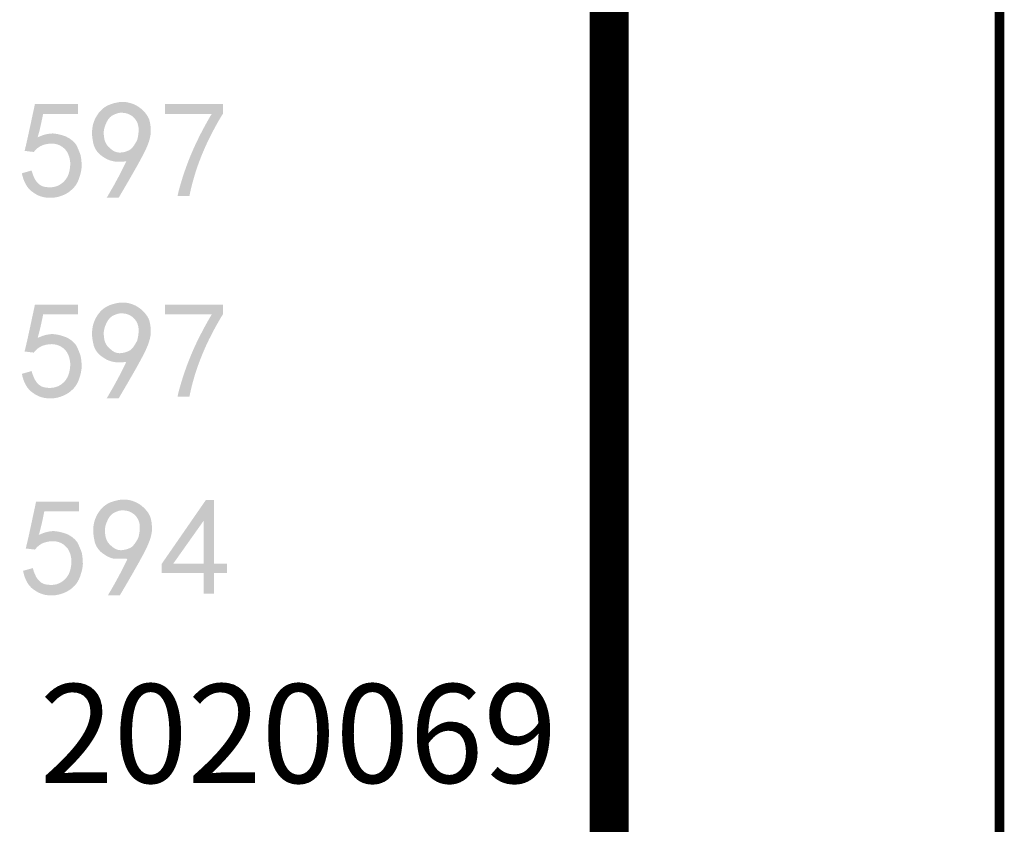
# Model space of a CAD drawing. Extents: x -977844 to -588252, y -15270 to 155646.
# Drawn here: x -907973 to -906712, y 13882 to 14912 of the extents above; entities that cross this region are included whole.
import ezdxf
from ezdxf.enums import TextEntityAlignment as Align

# ---------------------------------------------------------------- set-up
doc = ezdxf.new("R2010")
doc.units = 0
doc.header["$LTSCALE"] = 1000
doc.layers.add('TK', color=24, linetype='Continuous')
doc.styles.add('TK', font='txt', dxfattribs={"width": 0.8})
doc.styles.add('黑体', font='txt', dxfattribs={"width": 0.8, "height": 200})

# ---------------------------------------------------------------- blocks, each defined once
blk = doc.blocks.new('SCJZ-A2')
h = blk.add_hatch(color=256)
h.dxf.hatch_style = 2
h.paths.add_polyline_path([(57038.7, 33557.4), (56928.7, 33557.4), (56928.2, 33555.4), (56925.6, 33542.9), (56923, 33531), (56920.6, 33519.9), (56918.4, 33509.4), (56916.3, 33499.7), (56914.3, 33490.7), (56912.5, 33482.4), (56910.9, 33474.8), (56909.3, 33467.8), (56907.9, 33461.6), (56906.6, 33456), (56905.6, 33451.2), (56904.5, 33447), (56903.7, 33443.6), (56903, 33440.9), (56902.5, 33438.8), (56902.1, 33437.6), (56925.8, 33434.8), (56926.5, 33435.6), (56931.1, 33441), (56936.3, 33445.5), (56942.1, 33449.3), (56948.3, 33452.2), (56955.1, 33454.3), (56958, 33454.9), (56965.4, 33456), (56972.5, 33456.4), (57032, 33456.4), (57027.5, 33461.2), (57022.3, 33465.9), (57016.3, 33470), (56935.6, 33472.3), (56936.5, 33475.6), (56938.1, 33481.2), (56939.8, 33487.2), (56941.4, 33493.7), (56943, 33500.7), (56944.6, 33507.9), (56946.2, 33515.7), (56948, 33523.8), (56949.6, 33532.3), (57038.7, 33532.3)])
h = blk.add_hatch(color=256)
h.dxf.hatch_style = 2
h.paths.add_polyline_path([(57154.5, 33562.9), (57151.9, 33562.9), (57145.4, 33562.5), (57138.4, 33561.3), (57131.3, 33559.7), (57123.7, 33557.4), (57118.7, 33555.4), (57112.2, 33552.3), (57106.3, 33548.6), (57100.9, 33544.2), (57095.9, 33539.3), (57094, 33537.2), (57147.1, 33535.3), (57153.1, 33535.1), (57153.7, 33535.1), (57160.4, 33534.4), (57167, 33532.5), (57173.3, 33529.5), (57179.6, 33525.4), (57184.5, 33520.3), (57188.6, 33514.6), (57191.6, 33508.4), (57193.4, 33501.7), (57193.7, 33500.8), (57194.4, 33494.5), (57194.4, 33487.8), (57193.8, 33480.8), (57192.5, 33473.3), (57190.7, 33465.4), (57190.3, 33464.6), (57186.1, 33457.1), (57182.1, 33450.8), (57178.1, 33445.6), (57174, 33441.7), (57169.7, 33439.1), (57163.5, 33436.4), (57156.6, 33434.4), (57148.8, 33433.4), (57145.6, 33433.2), (57208.3, 33432.2), (57210.1, 33435.7), (57211.6, 33438.9), (57212.4, 33440.6), (57215.8, 33448.4), (57218.9, 33455.9), (57221.3, 33463), (57223.1, 33469.8), (57224.5, 33476.2), (57225.3, 33482), (57225.6, 33487.7), (57225.6, 33490.7), (57225.1, 33498.5), (57224.3, 33505.7), (57223, 33512.3), (57221.4, 33518.3), (57219.2, 33523.2), (57215.7, 33529.1), (57211.3, 33534.9), (57206, 33540.6), (57204.6, 33542), (57199.2, 33546.8), (57193.4, 33550.9), (57187.3, 33554.5), (57181, 33557.4), (57174.9, 33559.6), (57168, 33561.4), (57161.1, 33562.6)])
h = blk.add_hatch(color=256)
h.dxf.hatch_style = 2
h.paths.add_polyline_path([(57410.9, 33557.4), (57261.8, 33557.4), (57261.8, 33532.3), (57381.7, 33532.3), (57381.3, 33531.6), (57377.4, 33525.2), (57373.6, 33518.7), (57369.9, 33512.1), (57366.3, 33505.6), (57362.7, 33499), (57359.1, 33492.6), (57355.8, 33486), (57352.4, 33479.5), (57349.1, 33472.9), (57346, 33466.4), (57342.7, 33459.9), (57339.7, 33453.3), (57336.7, 33446.8), (57333.8, 33440.2), (57330.9, 33433.6), (57328.2, 33427.2), (57325.5, 33420.6), (57322.9, 33414), (57320.3, 33407.4), (57317.9, 33400.8), (57315.5, 33394.3), (57313.2, 33387.7), (57310.8, 33381.2), (57308.6, 33374.6), (57306.6, 33368), (57304.6, 33361.4), (57302.6, 33354.8), (57300.7, 33348.2), (57298.8, 33341.6), (57297.1, 33335), (57295.5, 33328.5), (57293.9, 33321.9), (57324.5, 33321.9), (57324.9, 33323.8), (57326.3, 33330.4), (57327.7, 33336.9), (57329.2, 33343.5), (57330.8, 33350.1), (57332.6, 33356.7), (57334.4, 33363.1), (57336.3, 33369.7), (57338.2, 33376.3), (57340.3, 33382.9), (57342.4, 33389.4), (57344.6, 33395.9), (57346.9, 33402.5), (57349.3, 33409.1), (57351.8, 33415.6), (57354.3, 33422.2), (57357, 33428.8), (57359.7, 33435.4), (57362.5, 33441.8), (57365.4, 33448.4), (57368.4, 33455), (57371.5, 33461.6), (57374.6, 33468.2), (57377.9, 33474.6), (57381.2, 33481.2), (57384.7, 33487.8), (57388.2, 33494.4), (57391.7, 33500.9), (57395.4, 33507.5), (57399.1, 33514.1), (57402.9, 33520.6), (57406.9, 33527.1), (57410.9, 33533.7)])
h = blk.add_hatch(color=256)
h.dxf.hatch_style = 2
h.paths.add_polyline_path([(57094, 33537.2), (57089.9, 33531.6), (57086.1, 33525.7), (57082.8, 33519.5), (57080.1, 33512.9), (57077.7, 33505.9), (57076.9, 33502.3), (57075.8, 33495.7), (57075.1, 33489), (57075, 33481.9), (57075.4, 33474.8), (57076.4, 33467.4), (57077.7, 33459.9), (57078, 33458.7), (57079.6, 33452), (57082, 33445.8), (57085.3, 33439.9), (57089.2, 33434.4), (57093.9, 33429.5), (57099.5, 33425), (57105.7, 33420.8), (57108.4, 33419.1), (57113.9, 33416.1), (57119.9, 33413.6), (57126.2, 33411.8), (57162.8, 33411.1), (57160.6, 33406.5), (57157.8, 33400.7), (57154.9, 33394.8), (57152.1, 33388.9), (57148.9, 33382.9), (57145.8, 33376.8), (57142.5, 33370.5), (57139.1, 33364.2), (57135.6, 33357.8), (57132.1, 33351.3), (57128.4, 33344.8), (57124.5, 33338.2), (57120.7, 33331.5), (57116.7, 33324.5), (57112.6, 33317.7), (57143.3, 33317.7), (57145.8, 33321.9), (57151.1, 33331), (57156.3, 33339.8), (57161.3, 33348.3), (57166, 33356.4), (57170.5, 33364.3), (57174.9, 33371.8), (57179, 33379), (57182.9, 33385.8), (57186.6, 33392.3), (57190.1, 33398.4), (57193.3, 33404.3), (57196.3, 33409.7), (57199.2, 33414.9), (57201.7, 33419.8), (57204.2, 33424.3), (57206.4, 33428.4), (57208.3, 33432.2), (57145.6, 33433.2), (57139, 33434), (57132.8, 33436), (57126.8, 33439.6), (57121, 33444.5), (57116.3, 33448.8), (57112.1, 33454.2), (57109, 33460.1), (57106.8, 33466.7), (57105.7, 33473.7), (57105.6, 33474.4), (57105, 33481.5), (57105.2, 33488.4), (57106.4, 33495.2), (57108.4, 33502), (57111.3, 33508.6), (57112.9, 33512.2), (57116.7, 33518.6), (57121.2, 33523.8), (57126.3, 33527.9), (57132.2, 33530.9), (57132.6, 33531.2), (57140.4, 33533.9), (57147.1, 33535.3)])
h = blk.add_hatch(color=256)
h.dxf.hatch_style = 2
h.paths.add_polyline_path([(56974.7, 33482.2), (56970, 33482), (56963.6, 33481.2), (56956.8, 33480), (56949.9, 33478), (56942.9, 33475.5), (56935.6, 33472.3), (57016.3, 33470), (57009.4, 33473.7), (57009.1, 33474), (57002.5, 33476.4), (56995.7, 33478.5), (56988.8, 33480.2), (56981.7, 33481.4)])
h = blk.add_hatch(color=256)
h.dxf.hatch_style = 2
h.paths.add_polyline_path([(57032, 33456.4), (56972.5, 33456.4), (56979.3, 33455.7), (56985.8, 33454.3), (56987, 33453.8), (56993.4, 33451.2), (56999.2, 33447.6), (57004.6, 33443.1), (57009.4, 33437.6), (57011.5, 33434.2), (57014.4, 33428.2), (57016.7, 33421.6), (57018.3, 33414.6), (57019.3, 33406.9), (57019.2, 33402.2), (57018.6, 33394.8), (57017.4, 33387.7), (57015.8, 33381), (57013.6, 33374.8), (57011.9, 33371.2), (57008.1, 33365.2), (57003.7, 33359.8), (56998.6, 33355.2), (56992.7, 33351.1), (56988.5, 33348.8), (56982.5, 33346.5), (56976.1, 33345), (56969.1, 33344.3), (57027.1, 33342.1), (57031.5, 33347.2), (57035.4, 33353), (57038.8, 33359.3), (57041.6, 33366.5), (57042.5, 33369.4), (57044.7, 33376.3), (57046.4, 33383.2), (57047.7, 33390.2), (57048.5, 33397.1), (57048.5, 33398), (57048.3, 33405.3), (57047.8, 33412.5), (57046.9, 33419.5), (57045.7, 33426.3), (57045.6, 33426.5), (57043.4, 33432.8), (57040.8, 33439.4), (57037.9, 33446), (57034.5, 33452.9)])
h = blk.add_hatch(color=256)
h.dxf.hatch_style = 2
h.paths.add_polyline_path([(57126.2, 33411.8), (57132.8, 33410.4), (57139.8, 33409.7), (57147.1, 33409.6), (57154.8, 33410), (57162.8, 33411.1)])
h = blk.add_hatch(color=256)
h.dxf.hatch_style = 2
h.paths.add_polyline_path([(56920.2, 33387.4), (56895.2, 33380.3), (56897, 33372.7), (56899.3, 33365.2), (56902.1, 33358.3), (56905.2, 33352), (56908.7, 33346.4), (56912.6, 33341.3), (56916.9, 33336.8), (56921.6, 33333), (56921.9, 33332.9), (56928, 33328.6), (56934.2, 33325), (56940.6, 33322.1), (56947.2, 33320), (56953.9, 33318.5), (56960.7, 33317.7), (56963.8, 33317.5), (56971.3, 33317.5), (56978.5, 33318.1), (56985.4, 33319.2), (56992, 33320.9), (56998.4, 33323.3), (57001.4, 33324.4), (57007.8, 33327.4), (57014, 33331.1), (57019.6, 33335.3), (57024.8, 33340), (57027.1, 33342.1), (56969.1, 33344.3), (56961.7, 33344.5), (56953.7, 33345.6), (56951.8, 33345.9), (56946.4, 33347.8), (56941.5, 33350.5), (56936.9, 33354.3), (56932.8, 33359), (56929, 33364.6), (56925.8, 33371.2), (56922.8, 33378.8)])
h = blk.add_hatch(color=256)
h.dxf.hatch_style = 2
h.paths.add_polyline_path([(57154.5, 33049.3), (57151.9, 33049.3), (57145.4, 33048.8), (57138.4, 33047.7), (57131.3, 33046.1), (57123.7, 33043.8), (57118.7, 33041.8), (57112.2, 33038.7), (57106.3, 33035), (57100.9, 33030.6), (57095.9, 33025.6), (57094, 33023.5), (57147.1, 33021.7), (57153.1, 33021.5), (57153.7, 33021.5), (57160.4, 33020.8), (57167, 33018.9), (57173.3, 33015.9), (57179.6, 33011.7), (57184.5, 33006.7), (57188.6, 33001), (57191.6, 32994.8), (57193.4, 32988.1), (57193.7, 32987.1), (57194.4, 32980.9), (57194.4, 32974.2), (57193.8, 32967.1), (57192.5, 32959.6), (57190.7, 32951.8), (57190.3, 32951), (57186.1, 32943.4), (57182.1, 32937.2), (57178.1, 32932), (57174, 32928.1), (57169.7, 32925.4), (57163.5, 32922.8), (57156.6, 32920.8), (57148.8, 32919.8), (57145.6, 32919.5), (57208.3, 32918.6), (57210.1, 32922.1), (57211.6, 32925.3), (57212.4, 32926.9), (57215.8, 32934.8), (57218.9, 32942.3), (57221.3, 32949.3), (57223.1, 32956.2), (57224.5, 32962.5), (57225.3, 32968.4), (57225.6, 32974.1), (57225.6, 32977.1), (57225.1, 32984.8), (57224.3, 32992.1), (57223, 32998.7), (57221.4, 33004.7), (57219.2, 33009.5), (57215.7, 33015.4), (57211.3, 33021.2), (57206, 33027), (57204.6, 33028.4), (57199.2, 33033.1), (57193.4, 33037.3), (57187.3, 33040.9), (57181, 33043.8), (57174.9, 33046), (57168, 33047.8), (57161.1, 33049)])
h = blk.add_hatch(color=256)
h.dxf.hatch_style = 2
h.paths.add_polyline_path([(57038.7, 33043.8), (56928.7, 33043.8), (56928.2, 33041.8), (56925.6, 33029.3), (56923, 33017.4), (56920.6, 33006.3), (56918.4, 32995.8), (56916.3, 32986.1), (56914.3, 32977.1), (56912.5, 32968.8), (56910.9, 32961.1), (56909.3, 32954.2), (56907.9, 32948), (56906.6, 32942.4), (56905.6, 32937.6), (56904.5, 32933.4), (56903.7, 32929.9), (56903, 32927.3), (56902.5, 32925.2), (56902.1, 32923.9), (56925.8, 32921.1), (56926.5, 32922), (56931.1, 32927.4), (56936.3, 32931.9), (56942.1, 32935.7), (56948.3, 32938.6), (56955.1, 32940.7), (56958, 32941.3), (56965.4, 32942.4), (56972.5, 32942.8), (57032, 32942.8), (57027.5, 32947.6), (57022.3, 32952.2), (57016.3, 32956.4), (56935.6, 32958.7), (56936.5, 32961.9), (56938.1, 32967.6), (56939.8, 32973.6), (56941.4, 32980.1), (56943, 32987), (56944.6, 32994.3), (56946.2, 33002), (56948, 33010.1), (56949.6, 33018.7), (57038.7, 33018.7)])
h = blk.add_hatch(color=256)
h.dxf.hatch_style = 2
h.paths.add_polyline_path([(57410.9, 33043.8), (57261.8, 33043.8), (57261.8, 33018.7), (57381.7, 33018.7), (57381.3, 33018), (57377.4, 33011.5), (57373.6, 33005), (57369.9, 32998.5), (57366.3, 32992), (57362.7, 32985.4), (57359.1, 32978.9), (57355.8, 32972.3), (57352.4, 32965.9), (57349.1, 32959.3), (57346, 32952.8), (57342.7, 32946.2), (57339.7, 32939.6), (57336.7, 32933.2), (57333.8, 32926.6), (57330.9, 32920), (57328.2, 32913.5), (57325.5, 32906.9), (57322.9, 32900.3), (57320.3, 32893.8), (57317.9, 32887.2), (57315.5, 32880.7), (57313.2, 32874.1), (57310.8, 32867.5), (57308.6, 32860.9), (57306.6, 32854.3), (57304.6, 32847.8), (57302.6, 32841.2), (57300.7, 32834.6), (57298.8, 32828), (57297.1, 32821.4), (57295.5, 32814.8), (57293.9, 32808.2), (57324.5, 32808.2), (57324.9, 32810.2), (57326.3, 32816.8), (57327.7, 32823.3), (57329.2, 32829.8), (57330.8, 32836.4), (57332.6, 32843), (57334.4, 32849.5), (57336.3, 32856.1), (57338.2, 32862.7), (57340.3, 32869.3), (57342.4, 32875.7), (57344.6, 32882.3), (57346.9, 32888.9), (57349.3, 32895.5), (57351.8, 32902), (57354.3, 32908.5), (57357, 32915.1), (57359.7, 32921.7), (57362.5, 32928.2), (57365.4, 32934.8), (57368.4, 32941.4), (57371.5, 32948), (57374.6, 32954.5), (57377.9, 32961), (57381.2, 32967.6), (57384.7, 32974.2), (57388.2, 32980.8), (57391.7, 32987.2), (57395.4, 32993.8), (57399.1, 33000.4), (57402.9, 33007), (57406.9, 33013.5), (57410.9, 33020.1)])
h = blk.add_hatch(color=256)
h.dxf.hatch_style = 2
h.paths.add_polyline_path([(57094, 33023.5), (57089.9, 33018), (57086.1, 33012.1), (57082.8, 33005.9), (57080.1, 32999.3), (57077.7, 32992.2), (57076.9, 32988.6), (57075.8, 32982), (57075.1, 32975.3), (57075, 32968.3), (57075.4, 32961.1), (57076.4, 32953.7), (57077.7, 32946.2), (57078, 32945.1), (57079.6, 32938.4), (57082, 32932.1), (57085.3, 32926.2), (57089.2, 32920.8), (57093.9, 32915.8), (57099.5, 32911.3), (57105.7, 32907.2), (57108.4, 32905.4), (57113.9, 32902.4), (57119.9, 32900), (57126.2, 32898.1), (57162.8, 32897.5), (57160.6, 32892.8), (57157.8, 32887.1), (57154.9, 32881.2), (57152.1, 32875.3), (57148.9, 32869.3), (57145.8, 32863.1), (57142.5, 32856.9), (57139.1, 32850.5), (57135.6, 32844.2), (57132.1, 32837.7), (57128.4, 32831.1), (57124.5, 32824.5), (57120.7, 32817.8), (57116.7, 32810.9), (57112.6, 32804.1), (57143.3, 32804.1), (57145.8, 32808.2), (57151.1, 32817.4), (57156.3, 32826.1), (57161.3, 32834.7), (57166, 32842.8), (57170.5, 32850.6), (57174.9, 32858.2), (57179, 32865.3), (57182.9, 32872.1), (57186.6, 32878.6), (57190.1, 32884.7), (57193.3, 32890.6), (57196.3, 32896.1), (57199.2, 32901.3), (57201.7, 32906.1), (57204.2, 32910.6), (57206.4, 32914.8), (57208.3, 32918.6), (57145.6, 32919.5), (57139, 32920.3), (57132.8, 32922.4), (57126.8, 32926), (57121, 32930.9), (57116.3, 32935.1), (57112.1, 32940.6), (57109, 32946.5), (57106.8, 32953), (57105.7, 32960.1), (57105.6, 32960.8), (57105, 32967.8), (57105.2, 32974.8), (57106.4, 32981.6), (57108.4, 32988.4), (57111.3, 32995), (57112.9, 32998.6), (57116.7, 33004.9), (57121.2, 33010.1), (57126.3, 33014.3), (57132.2, 33017.3), (57132.6, 33017.5), (57140.4, 33020.3), (57147.1, 33021.7)])
h = blk.add_hatch(color=256)
h.dxf.hatch_style = 2
h.paths.add_polyline_path([(56974.7, 32968.5), (56970, 32968.4), (56963.6, 32967.6), (56956.8, 32966.3), (56949.9, 32964.4), (56942.9, 32961.8), (56935.6, 32958.7), (57016.3, 32956.4), (57009.4, 32960.1), (57009.1, 32960.3), (57002.5, 32962.7), (56995.7, 32964.8), (56988.8, 32966.6), (56981.7, 32967.7)])
h = blk.add_hatch(color=256)
h.dxf.hatch_style = 2
h.paths.add_polyline_path([(57032, 32942.8), (56972.5, 32942.8), (56979.3, 32942.1), (56985.8, 32940.7), (56987, 32940.2), (56993.4, 32937.6), (56999.2, 32934), (57004.6, 32929.5), (57009.4, 32923.9), (57011.5, 32920.6), (57014.4, 32914.6), (57016.7, 32908), (57018.3, 32900.9), (57019.3, 32893.3), (57019.2, 32888.6), (57018.6, 32881.2), (57017.4, 32874.1), (57015.8, 32867.4), (57013.6, 32861.2), (57011.9, 32857.6), (57008.1, 32851.6), (57003.7, 32846.1), (56998.6, 32841.5), (56992.7, 32837.5), (56988.5, 32835.2), (56982.5, 32832.9), (56976.1, 32831.4), (56969.1, 32830.7), (57027.1, 32828.5), (57031.5, 32833.5), (57035.4, 32839.3), (57038.8, 32845.7), (57041.6, 32852.8), (57042.5, 32855.7), (57044.7, 32862.7), (57046.4, 32869.6), (57047.7, 32876.5), (57048.5, 32883.5), (57048.5, 32884.4), (57048.3, 32891.7), (57047.8, 32898.8), (57046.9, 32905.9), (57045.7, 32912.7), (57045.6, 32912.8), (57043.4, 32919.2), (57040.8, 32925.8), (57037.9, 32932.4), (57034.5, 32939.3)])
h = blk.add_hatch(color=256)
h.dxf.hatch_style = 2
h.paths.add_polyline_path([(57126.2, 32898.1), (57132.8, 32896.8), (57139.8, 32896.1), (57147.1, 32896), (57154.8, 32896.4), (57162.8, 32897.5)])
h = blk.add_hatch(color=256)
h.dxf.hatch_style = 2
h.paths.add_polyline_path([(56920.2, 32873.8), (56895.2, 32866.7), (56897, 32859.1), (56899.3, 32851.6), (56902.1, 32844.6), (56905.2, 32838.4), (56908.7, 32832.7), (56912.6, 32827.7), (56916.9, 32823.1), (56921.6, 32819.3), (56921.9, 32819.2), (56928, 32814.9), (56934.2, 32811.4), (56940.6, 32808.5), (56947.2, 32806.4), (56953.9, 32804.9), (56960.7, 32804.1), (56963.8, 32803.8), (56971.3, 32803.8), (56978.5, 32804.4), (56985.4, 32805.6), (56992, 32807.3), (56998.4, 32809.6), (57001.4, 32810.8), (57007.8, 32813.8), (57014, 32817.5), (57019.6, 32821.6), (57024.8, 32826.4), (57027.1, 32828.5), (56969.1, 32830.7), (56961.7, 32830.9), (56953.7, 32831.9), (56951.8, 32832.3), (56946.4, 32834.1), (56941.5, 32836.9), (56936.9, 32840.7), (56932.8, 32845.3), (56929, 32851), (56925.8, 32857.6), (56922.8, 32865.2)])
h = blk.add_hatch(color=256)
h.dxf.hatch_style = 2
h.paths.add_polyline_path([(57157.5, 32544.9), (57155, 32544.9), (57148.4, 32544.3), (57141.5, 32543.3), (57134.3, 32541.5), (57126.8, 32539.3), (57121.7, 32537.4), (57115.2, 32534.3), (57109.3, 32530.6), (57103.9, 32526.2), (57098.9, 32521.2), (57097.1, 32519.1), (57150.2, 32517.2), (57156.1, 32517), (57156.7, 32517), (57163.4, 32516.3), (57170, 32514.5), (57176.4, 32511.5), (57182.6, 32507.3), (57187.6, 32502.2), (57191.6, 32496.6), (57194.6, 32490.3), (57196.5, 32483.6), (57196.7, 32482.6), (57197.4, 32476.5), (57197.4, 32469.8), (57196.8, 32462.7), (57195.5, 32455.2), (57193.7, 32447.4), (57193.3, 32446.5), (57189.2, 32439), (57185.1, 32432.8), (57181.1, 32427.6), (57177, 32423.7), (57172.8, 32421), (57166.5, 32418.3), (57159.6, 32416.4), (57151.9, 32415.3), (57148.6, 32415.1), (57211.4, 32414.2), (57213.1, 32417.7), (57214.6, 32420.9), (57215.4, 32422.5), (57218.9, 32430.4), (57221.9, 32437.9), (57224.3, 32444.9), (57226.2, 32451.6), (57227.5, 32458.1), (57228.4, 32464), (57228.6, 32469.7), (57228.6, 32472.6), (57228.1, 32480.4), (57227.3, 32487.6), (57226, 32494.3), (57224.4, 32500.3), (57222.2, 32505.1), (57218.8, 32511), (57214.4, 32516.8), (57209.1, 32522.6), (57207.7, 32524), (57202.2, 32528.7), (57196.5, 32532.9), (57190.3, 32536.5), (57184, 32539.3), (57178, 32541.5), (57171, 32543.4), (57164.1, 32544.5)])
h = blk.add_hatch(color=256)
h.dxf.hatch_style = 2
h.paths.add_polyline_path([(57041.8, 32539.3), (56931.7, 32539.3), (56931.2, 32537.4), (56928.6, 32524.9), (56926, 32513), (56923.6, 32501.9), (56921.4, 32491.4), (56919.3, 32481.7), (56917.4, 32472.7), (56915.5, 32464.3), (56913.9, 32456.7), (56912.3, 32449.7), (56910.9, 32443.4), (56909.6, 32438), (56908.6, 32433.1), (56907.5, 32429), (56906.7, 32425.5), (56906.1, 32422.9), (56905.6, 32420.8), (56905.1, 32419.5), (56928.8, 32416.7), (56929.5, 32417.4), (56934.1, 32422.9), (56939.3, 32427.5), (56945.1, 32431.3), (56951.3, 32434.2), (56958.2, 32436.1), (56961.1, 32436.8), (56968.5, 32438), (56975.5, 32438.2), (57035, 32438.3), (57030.5, 32443.2), (57025.3, 32447.8), (57019.3, 32452), (56938.6, 32454.3), (56939.6, 32457.5), (56941.2, 32463.2), (56942.8, 32469.2), (56944.4, 32475.7), (56946, 32482.6), (56947.7, 32489.9), (56949.3, 32497.6), (56951, 32505.7), (56952.6, 32514.3), (57041.8, 32514.3)])
h = blk.add_hatch(color=256)
h.dxf.hatch_style = 2
h.paths.add_polyline_path([(57387.5, 32543.5), (57366.6, 32543.5), (57253.7, 32380.4), (57253.7, 32356.8), (57361, 32356.8), (57361, 32303.8), (57387.5, 32303.8), (57387.5, 32356.8), (57421, 32356.8), (57421, 32380.4), (57387.5, 32380.4), (57282.9, 32380.4), (57361, 32490.6)])
h = blk.add_hatch(color=256)
h.dxf.hatch_style = 2
h.paths.add_polyline_path([(57387.5, 32543.5), (57361, 32490.6), (57361, 32380.4), (57282.9, 32380.4), (57387.5, 32380.4)])
h = blk.add_hatch(color=256)
h.dxf.hatch_style = 2
h.paths.add_polyline_path([(57097.1, 32519.1), (57092.9, 32513.6), (57089.1, 32507.7), (57085.9, 32501.4), (57083.1, 32494.9), (57080.8, 32487.8), (57080, 32484.2), (57078.8, 32477.6), (57078.1, 32470.8), (57078, 32463.9), (57078.5, 32456.7), (57079.4, 32449.3), (57080.8, 32441.8), (57081, 32440.7), (57082.6, 32433.9), (57085.1, 32427.6), (57088.3, 32421.8), (57092.2, 32416.4), (57097, 32411.4), (57102.5, 32406.9), (57108.8, 32402.7), (57111.4, 32401), (57116.9, 32398), (57123, 32395.6), (57129.2, 32393.6), (57165.8, 32393), (57163.6, 32388.3), (57160.9, 32382.6), (57158, 32376.7), (57155.1, 32370.9), (57152, 32364.7), (57148.8, 32358.6), (57145.5, 32352.5), (57142.1, 32346.1), (57138.7, 32339.8), (57135.1, 32333.3), (57131.4, 32326.7), (57127.6, 32320.1), (57123.8, 32313.3), (57119.7, 32306.5), (57115.7, 32299.6), (57146.3, 32299.6), (57148.8, 32303.8), (57154.2, 32313), (57159.4, 32321.7), (57164.3, 32330.2), (57169.1, 32338.4), (57173.6, 32346.2), (57178, 32353.7), (57182, 32360.8), (57185.9, 32367.7), (57189.6, 32374.2), (57193.1, 32380.3), (57196.3, 32386.1), (57199.3, 32391.7), (57202.2, 32396.9), (57204.8, 32401.7), (57207.2, 32406.2), (57209.4, 32410.4), (57211.4, 32414.2), (57148.6, 32415.1), (57142, 32415.9), (57135.8, 32418), (57129.8, 32421.6), (57124, 32426.4), (57119.4, 32430.7), (57115.1, 32436.1), (57112, 32442), (57109.8, 32448.6), (57108.8, 32455.7), (57108.6, 32456.4), (57108.1, 32463.4), (57108.3, 32470.4), (57109.4, 32477.2), (57111.4, 32483.9), (57114.3, 32490.6), (57115.9, 32494.2), (57119.7, 32500.5), (57124.2, 32505.7), (57129.3, 32509.9), (57135.2, 32512.9), (57135.7, 32513.1), (57143.4, 32515.9), (57150.2, 32517.2)])
h = blk.add_hatch(color=256)
h.dxf.hatch_style = 2
h.paths.add_polyline_path([(56977.7, 32464.1), (56973.1, 32463.9), (56966.6, 32463.2), (56959.8, 32461.9), (56953, 32460), (56945.9, 32457.4), (56938.6, 32454.3), (57019.3, 32452), (57012.5, 32455.7), (57012.3, 32455.8), (57005.5, 32458.3), (56998.7, 32460.4), (56991.8, 32462.1), (56984.7, 32463.3)])
h = blk.add_hatch(color=256)
h.dxf.hatch_style = 2
h.paths.add_polyline_path([(57035, 32438.3), (56975.5, 32438.2), (56982.3, 32437.7), (56988.8, 32436.1), (56990.1, 32435.8), (56996.4, 32433.1), (57002.2, 32429.6), (57007.6, 32424.9), (57012.5, 32419.5), (57014.6, 32416.2), (57017.5, 32410.1), (57019.8, 32403.6), (57021.4, 32396.4), (57022.3, 32388.8), (57022.2, 32384.1), (57021.6, 32376.7), (57020.5, 32369.7), (57018.8, 32363), (57016.6, 32356.8), (57014.9, 32353.2), (57011.1, 32347), (57006.7, 32341.7), (57001.6, 32337.1), (56995.7, 32333.1), (56991.6, 32330.8), (56985.6, 32328.3), (56979.1, 32326.9), (56972.1, 32326.2), (57030.2, 32324), (57034.6, 32329.1), (57038.5, 32334.8), (57041.8, 32341.3), (57044.6, 32348.4), (57045.5, 32351.3), (57047.7, 32358.3), (57049.5, 32365.2), (57050.7, 32372.1), (57051.5, 32379.1), (57051.5, 32380), (57051.3, 32387.3), (57050.8, 32394.4), (57049.9, 32401.5), (57048.8, 32408.3), (57048.7, 32408.4), (57046.5, 32414.8), (57043.8, 32421.2), (57040.9, 32427.9), (57037.6, 32434.8)])
h = blk.add_hatch(color=256)
h.dxf.hatch_style = 2
h.paths.add_polyline_path([(56923.3, 32369.3), (56898.2, 32362.3), (56900, 32354.7), (56902.3, 32347.2), (56905.1, 32340.2), (56908.2, 32333.9), (56911.7, 32328.2), (56915.6, 32323.2), (56919.9, 32318.7), (56924.7, 32314.9), (56924.9, 32314.8), (56931, 32310.5), (56937.3, 32306.9), (56943.6, 32304.1), (56950.2, 32301.9), (56956.9, 32300.4), (56963.7, 32299.6), (56966.8, 32299.4), (56974.4, 32299.4), (56981.5, 32300), (56988.4, 32301.2), (56995, 32302.9), (57001.4, 32305.2), (57004.4, 32306.4), (57010.9, 32309.4), (57017, 32313), (57022.7, 32317.1), (57027.9, 32321.9), (57030.2, 32324), (56972.1, 32326.2), (56964.8, 32326.5), (56956.8, 32327.5), (56954.8, 32327.9), (56949.4, 32329.7), (56944.5, 32332.5), (56940, 32336.2), (56935.9, 32340.9), (56932, 32346.6), (56928.8, 32353.2), (56925.8, 32360.8)])
at = {"layer": 'TK'}
for points, const_width in [([(59400, 42000), (0, 42000), (0, 0), (59400, 0), (59400, 42000)], 25), ([(58400, 1000), (58400, 41000), (2500, 41000), (2500, 1000), (58400, 1000)], 100)]:
    blk.add_lwpolyline(points, dxfattribs=dict(at, const_width=const_width))
at = {"style": '黑体', "width": 0.99}
blk.add_text('2020069', height=252.7, dxfattribs=at).set_placement((56941, 31819.4))
at = {"style": 'TK', "width": 0.8}
for tag, height, p in [('协作设计单位_001', 320, (54991.6, 30411)), ('建设单位_001', 320, (55001.5, 28502.7)), ('工程名称_001', 320, (55001.5, 26021.4)), ('子项_001', 320, (55001.5, 24371.5)), ('图名_001', 320, (55001.5, 22706.4)), ('审定_001', 300, (54766.3, 20291.8)), ('审核_001', 300, (54769.3, 19472.2)), ('项目负责人_001', 300, (54780.3, 18676.5)), ('专业负责人_001', 300, (54769, 17880.9)), ('校对_001', 300, (54791.9, 17074.7)), ('设计_001', 300, (54770.9, 16297.1)), ('制图_001', 300, (54750.2, 15469.1)), ('电气_001', 0.02, (56297.8, 13868.4)), ('建筑_001', 0.02, (52785.4, 13841.7)), ('结构_001', 0.02, (52806.9, 13399.1)), ('暖通_001', 0.02, (56308.6, 13368.5)), ('给排水_001', 0.02, (52822.8, 12914.7)), ('工艺_001', 0.02, (56275.6, 12879.1)), ('版次_001', 300, (57473.5, 2965.2)), ('工程编号_001', 300, (54108.2, 2956.9)), ('图别_001', 300, (54132.2, 2182.7)), ('图号_001', 300, (57456.1, 2182.7)), ('比例_001', 300, (54132.2, 1452.4)), ('出图日期_001', 300, (57508.3, 1400.2))]:
    blk.add_attdef(tag, text='', height=height, dxfattribs=at).set_placement(p, align=Align.MIDDLE_CENTER)

msp = doc.modelspace()

# ---------------------------------------------------------------- block references
at = {"color": 1, "xscale": 0.5, "yscale": 0.5, "zscale": 0.5}
msp.add_blockref('SCJZ-A2', (-936417.9, -1974.7), dxfattribs=at)

doc.saveas('drawing.dxf')
